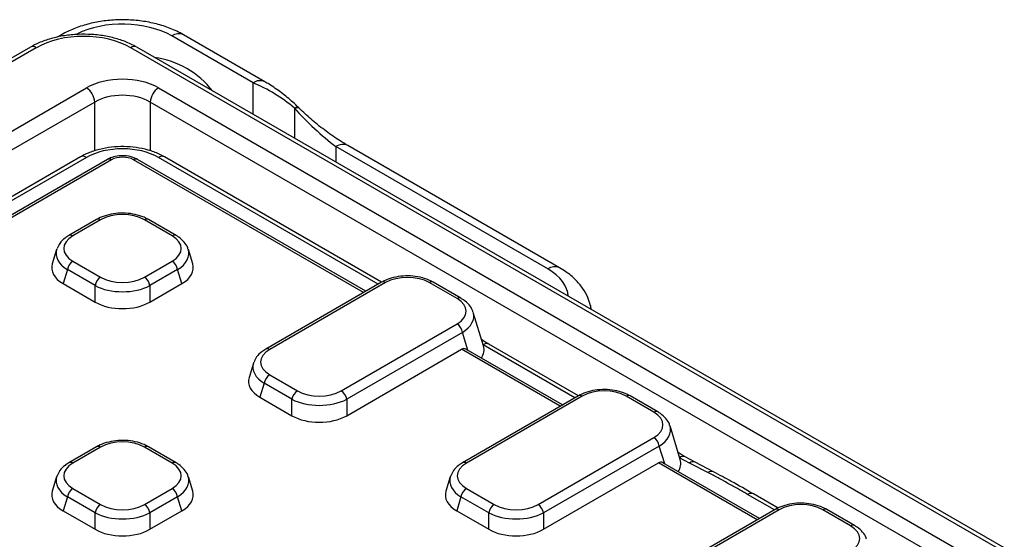
# Model space of a CAD drawing. Units: millimetres. Extents: x 80 to 1660, y 4 to 1164.
# Drawn here: x 1266 to 1392, y 742 to 809 of the extents above; entities that cross this region are included whole.
import ezdxf

# ---------------------------------------------------------------- set-up
doc = ezdxf.new("R2010")
doc.units = ezdxf.units.MM
doc.header["$LTSCALE"] = 4
doc.linetypes.add('SLD-Solid', pattern=[0])

msp = doc.modelspace()

# ---------------------------------------------------------------- linework, layer by layer
at = {"color": 7, "linetype": 'SLD-Solid', "lineweight": 25}
for p, q in [((1271.75, 806.622), (1271.212, 806.311)), ((1296.123, 800.505), (1285.785, 806.474)), ((1297.623, 800.654), (1287.285, 806.622)), ((1267.811, 805.058), (1240.091, 789.056)), ((1573.199, 636.562), (1281.324, 805.058)), ((1268.561, 804.984), (1240.841, 788.982)), ((1572.449, 636.488), (1280.574, 804.984)), ((995.444, 638.53), (1274.924, 799.87)), ((1284.111, 799.87), (1563.591, 638.53)), ((1275.984, 798.076), (996.504, 636.736)), ((1562.531, 636.736), (1283.051, 798.076)), ((1335.102, 777), (1308.159, 792.554)), ((1333.602, 776.852), (1306.659, 792.406)), ((1274.178, 791.106), (1246.57, 775.168)), ((1277.625, 790.78), (1248.576, 774.011)), ((1310.459, 774.011), (1281.41, 790.78)), ((1312.465, 775.169), (1284.857, 791.106)), ((1276.232, 783.145), (1272.707, 781.11)), ((1276.732, 783.096), (1273.207, 781.06)), ((1285.828, 781.06), (1282.303, 783.096)), ((1286.328, 781.11), (1282.803, 783.145)), ((1271.146, 779.317), (1270.587, 777.49)), ((1288.447, 777.49), (1287.889, 779.317)), ((1273.207, 777.844), (1276.732, 775.809)), ((1282.303, 775.809), (1285.828, 777.844)), ((1272.51, 776.768), (1271.968, 774.993)), ((1276.036, 774.733), (1272.51, 776.768)), ((1286.524, 776.768), (1282.999, 774.733)), ((1287.066, 774.993), (1286.524, 776.768)), ((1271.968, 774.993), (1276.036, 772.645)), ((1282.999, 772.645), (1287.066, 774.993)), ((1312.457, 775.164), (1297.731, 766.664)), ((1312.957, 775.115), (1298.231, 766.614)), ((1322.053, 773.08), (1318.527, 775.115)), ((1322.553, 773.129), (1319.027, 775.164)), ((1276.036, 772.645), (1276.036, 774.733)), ((1282.999, 774.733), (1282.999, 772.645)), ((1325.42, 767.059), (1324.114, 771.337)), ((1339.164, 771.668), (1339.019, 772.247)), ((1307.328, 761.363), (1322.053, 769.864)), ((1322.749, 768.787), (1308.024, 760.286)), ((1308.024, 758.198), (1322.644, 766.638)), ((1335.484, 759.564), (1323.18, 766.667)), ((1337.489, 760.722), (1326.115, 767.288)), ((1296.17, 764.871), (1295.612, 763.043)), ((1298.231, 763.398), (1301.757, 761.363)), ((1297.535, 762.321), (1296.993, 760.546)), ((1301.06, 760.286), (1297.535, 762.321)), ((1296.993, 760.546), (1301.06, 758.198)), ((1301.06, 758.198), (1301.06, 760.286)), ((1308.024, 760.286), (1308.024, 758.198)), ((1337.481, 760.718), (1322.756, 752.217)), ((1337.981, 760.668), (1323.256, 752.168)), ((1347.077, 758.633), (1343.552, 760.668)), ((1347.577, 758.683), (1344.052, 760.718)), ((1350.445, 752.613), (1349.139, 756.89)), ((1332.352, 746.917), (1347.077, 755.417)), ((1276.232, 754.252), (1272.707, 752.217)), ((1276.732, 754.203), (1273.207, 752.168)), ((1285.828, 752.168), (1282.303, 754.203)), ((1286.328, 752.217), (1282.803, 754.252)), ((1347.774, 754.34), (1333.049, 745.84)), ((1351.631, 752.179), (1350.35, 752.858)), ((1352.33, 752.287), (1351.066, 752.956)), ((1333.049, 743.752), (1347.669, 752.192)), ((1360.508, 745.118), (1348.205, 752.22)), ((1353.963, 750.967), (1351.631, 752.179)), ((1354.654, 751.073), (1352.322, 752.285)), ((1271.146, 750.424), (1270.587, 748.597)), ((1288.447, 748.597), (1287.889, 750.424)), ((1321.195, 750.424), (1320.637, 748.597)), ((1273.207, 748.952), (1276.732, 746.917)), ((1282.303, 746.917), (1285.828, 748.952)), ((1323.256, 748.952), (1326.781, 746.917)), ((1272.51, 747.875), (1271.968, 746.1)), ((1276.036, 745.84), (1272.51, 747.875)), ((1286.524, 747.875), (1282.999, 745.84)), ((1287.066, 746.1), (1286.524, 747.875)), ((1322.56, 747.875), (1322.018, 746.1)), ((1326.085, 745.84), (1322.56, 747.875)), ((1362.878, 746.45), (1359.749, 748.257)), ((1362.506, 746.271), (1322.756, 723.324)), ((1363.006, 746.222), (1323.256, 723.275)), ((1372.102, 744.187), (1368.577, 746.222)), ((1372.602, 744.236), (1369.077, 746.271)), ((1271.968, 746.1), (1276.036, 743.752)), ((1276.036, 743.752), (1276.036, 745.84)), ((1282.999, 743.752), (1287.066, 746.1)), ((1282.999, 745.84), (1282.999, 743.752)), ((1322.018, 746.1), (1326.085, 743.752)), ((1326.085, 743.752), (1326.085, 745.84)), ((1333.049, 745.84), (1333.049, 743.752))]:
    msp.add_line(p, q, dxfattribs=at)
at = {"color": 8, "linetype": 'SLD-Solid', "lineweight": 25}
for p, q in [((1296.123, 796.515), (1296.123, 800.505)), ((1275.984, 791.857), (1275.984, 798.076)), ((1283.051, 798.076), (1283.051, 791.868)), ((1301.391, 797.303), (1301.391, 793.474)), ((1306.659, 792.406), (1306.659, 790.433)), ((1274.928, 791.032), (1247.01, 774.915)), ((1278.125, 790.731), (1248.869, 773.842)), ((1310.166, 773.842), (1280.91, 790.731)), ((1312.025, 774.915), (1284.107, 791.032)), ((1323.443, 766.516), (1322.749, 768.787)), ((1335.191, 759.395), (1322.644, 766.638)), ((1337.05, 760.469), (1325.374, 767.209)), ((1348.467, 752.069), (1347.774, 754.34)), ((1360.215, 744.949), (1347.669, 752.192)), ((1362.408, 746.215), (1358.999, 748.182))]:
    msp.add_line(p, q, dxfattribs=at)
at = {"color": 8, "linetype": 'SLD-Solid', "lineweight": 25, "flags": 128}
msp.add_lwpolyline([(1301.391, 797.303), (1301.569, 797.37), (1301.718, 797.401), (1301.835, 797.396), (1301.919, 797.355), (1301.925, 797.349)], dxfattribs=at)
at = {"color": 8, "linetype": 'SLD-Solid', "lineweight": 25}
for centre, radius, start, end in [((1286.659, 805.294), 1.469, 64.78089, 126.52957), ((1281.01, 804.408), 0.722, 64.19874, 127.11172), ((1281.995, 792.416), 11.438, 38.10978, 81.8956), ((1296.997, 799.325), 1.468, 64.76405, 126.53117), ((1307.533, 791.225), 1.469, 64.78089, 126.52957), ((1274.492, 790.454), 0.724, 52.95922, 115.73033), ((1277.832, 790.323), 0.502, 54.34106, 114.34848), ((1281.203, 790.323), 0.502, 65.65152, 125.65894), ((1284.543, 790.454), 0.724, 64.26967, 127.04078), ((1276.439, 782.687), 0.502, 54.34106, 114.34848), ((1282.594, 782.702), 0.49, 64.78089, 126.52957), ((1272.914, 780.652), 0.502, 54.34098, 114.34946), ((1286.119, 780.667), 0.489, 64.7638, 126.53119), ((1334.476, 775.672), 1.468, 64.76318, 126.53125), ((1312.664, 774.707), 0.502, 54.34106, 114.34848), ((1318.819, 774.721), 0.49, 64.78089, 126.52957), ((1322.344, 772.686), 0.489, 64.7638, 126.53119), ((1297.939, 766.206), 0.502, 54.34098, 114.34946), ((1325.801, 766.637), 0.724, 64.26967, 127.04078), ((1337.69, 760.275), 0.49, 53.47043, 115.21911), ((1343.845, 760.26), 0.502, 65.65152, 125.65894), ((1347.37, 758.225), 0.502, 65.65204, 125.65889), ((1276.439, 753.795), 0.502, 54.34106, 114.34848), ((1282.594, 753.809), 0.49, 64.78089, 126.52957), ((1350.783, 752.327), 0.686, 65.71584, 129.2053), ((1272.914, 751.759), 0.502, 54.34098, 114.34946), ((1286.119, 751.774), 0.489, 64.7638, 126.53119), ((1322.965, 751.774), 0.489, 53.4688, 115.23624), ((1352.062, 751.672), 0.666, 67.00831, 130.44318), ((1354.401, 750.419), 0.702, 68.99692, 128.65299), ((1362.713, 745.814), 0.502, 54.34106, 114.34848), ((1368.868, 745.828), 0.49, 64.78089, 126.52957), ((1372.393, 743.793), 0.489, 64.7638, 126.53119)]:
    msp.add_arc(centre, radius, start, end, dxfattribs=at)
at = {"color": 7, "linetype": 'SLD-Solid', "lineweight": 25}
for centre, radius, start, end in [((1268.123, 804.385), 0.742, 53.82896, 114.86058), ((1273.673, 797.921), 2.317, 3.84994, 57.3049), ((1285.362, 797.921), 2.317, 122.6951, 176.15006), ((1274.056, 776.531), 1.564, 122.90677, 171.3096), ((1284.978, 776.531), 1.564, 8.6904, 57.09323), ((1277.582, 774.496), 1.564, 122.90677, 171.3096), ((1281.453, 774.496), 1.564, 8.6904, 57.09323), ((1321.203, 768.551), 1.564, 8.6904, 57.09323), ((1299.081, 762.085), 1.564, 122.90677, 171.3096), ((1302.606, 760.05), 1.564, 122.90677, 171.3096), ((1306.478, 760.05), 1.564, 8.6904, 57.09323), ((1346.228, 754.104), 1.564, 8.6904, 57.09323), ((1274.056, 747.639), 1.564, 122.90677, 171.3096), ((1284.978, 747.639), 1.564, 8.6904, 57.09323), ((1324.106, 747.639), 1.564, 122.90677, 171.3096), ((1359.435, 747.605), 0.724, 64.26967, 127.04078), ((1277.582, 745.603), 1.564, 122.90677, 171.3096), ((1281.453, 745.603), 1.564, 8.6904, 57.09323), ((1327.631, 745.603), 1.564, 122.90677, 171.3096), ((1331.503, 745.603), 1.564, 8.6904, 57.09323)]:
    msp.add_arc(centre, radius, start, end, dxfattribs=at)
at = {"color": 8, "linetype": 'SLD-Solid', "lineweight": 25}
for centre, major_axis, ratio, start_param, end_param in [((1279.517, 802.631), (9, 0), 0.5949656, 0.8004773, 2.2747578), ((1276.165, 778.636), (5.09, -0.291), 0.5655185, 3.0044481, 3.9441874), ((1282.869, 778.636), (5.09, 0.291), 0.5655185, 5.4805905, 6.4409817), ((1327.028, 773.186), (9.172, 0.078), 0.5671663, 0.0225894, 0.7667998), ((1319.094, 770.655), (5.09, 0.291), 0.5655185, 5.4805905, 6.4203298), ((1327.028, 770.736), (12.108, 0.768), 0.5809451, 0.0271207, 0.1063623), ((1301.19, 764.189), (5.09, -0.291), 0.5655185, 3.0044481, 3.9441874), ((1344.119, 756.209), (5.09, 0.291), 0.5655185, 5.4805905, 6.4203298), ((1276.165, 749.743), (5.09, -0.291), 0.5655185, 3.0044481, 3.9441874), ((1282.869, 749.743), (5.09, 0.291), 0.5655185, 5.4805905, 6.4409817), ((1326.215, 749.743), (5.09, -0.291), 0.5655185, 3.0044481, 3.9441874)]:
    msp.add_ellipse(centre, major_axis=major_axis, ratio=ratio, start_param=start_param, end_param=end_param, dxfattribs=at)
at = {"color": 7, "linetype": 'SLD-Solid', "lineweight": 25}
for centre, major_axis, ratio, start_param, end_param in [((1274.568, 801.508), (8.5, 0), 0.5779913, 0.7860072, 2.3555855), ((1279.517, 797.212), (6.5, 0), 0.5779913, 0.7860072, 2.3555855), ((1296.123, 793.348), (9.347, -6.321), 0.5621629, 1.3792427, 1.9340537), ((1279.517, 795.987), (5, 0), 0.590496, 0.7860072, 2.3555855), ((1306.659, 798.7), (9.427, -9.175), 0.3637251, 4.4978197, 5.0526308), ((1279.517, 788.367), (6.5, 0), 0.5788711, 0.7867677, 2.354825), ((1279.517, 789.877), (2, 0), 0.5949656, 0.8004773, 2.3411154), ((1279.517, 781.388), (4, 0), 0.5949656, 0.8004773, 2.3411154), ((1276.165, 779.452), (4.122, 0), 0.5601351, 2.3712736, 3.9119117), ((1282.869, 779.452), (4.122, 0), 0.5601351, 5.5128663, 7.0535043), ((1276.165, 778.636), (5.09, -0.291), 0.5655185, 2.9649161, 3.0044481), ((1275.667, 777.003), (5.153, 0), 0.5601351, 2.9721724, 3.9119117), ((1283.368, 777.003), (5.153, 0), 0.5601351, 5.5128663, 6.4526056), ((1279.517, 777.517), (4, 0), 0.5949656, 3.9420699, 5.482708), ((1315.742, 773.407), (4, 0), 0.5949656, 0.8004773, 2.3411154), ((1279.517, 776.701), (5, 0), 0.5484863, 3.9420699, 5.482708), ((1279.517, 774.78), (5, 0), 0.5949656, 3.9420699, 5.482708), ((1319.094, 771.472), (4.122, 0), 0.5601351, 5.5128663, 7.0535043), ((1301.19, 765.006), (4.122, 0), 0.5601351, 2.3712736, 3.9119117), ((1322.769, 765.75), (0.336, 0.952), 0.6665497, 6.1598238, 6.9451407), ((1320.341, 766.572), (5.153, 0), 0.5601351, 5.9142682, 6.4526056), ((1301.19, 764.189), (5.09, -0.291), 0.5655185, 2.9649161, 3.0044481), ((1300.691, 762.556), (5.153, 0), 0.5601351, 2.9721724, 3.9119117), ((1304.542, 763.071), (4, 0), 0.5949656, 3.9420699, 5.482708), ((1340.767, 758.96), (4, 0), 0.5949656, 0.8004773, 2.3411154), ((1304.542, 762.254), (5, 0), 0.5484863, 3.9420699, 5.482708), ((1304.542, 760.333), (5, 0), 0.5949656, 3.9420699, 5.482708), ((1344.119, 757.025), (4.122, 0), 0.5601351, 5.5128663, 7.0535043), ((1279.517, 752.495), (4, 0), 0.5949656, 0.8004773, 2.3411154), ((1345.365, 752.126), (5.153, 0), 0.5601351, 5.9142682, 6.4526056), ((1276.165, 750.56), (4.122, 0), 0.5601351, 2.3712736, 3.9119117), ((1282.869, 750.56), (4.122, 0), 0.5601351, 5.5128663, 7.0535043), ((1326.215, 750.56), (4.122, 0), 0.5601351, 2.3712736, 3.9119117), ((1347.793, 751.304), (0.336, 0.952), 0.6665497, 6.1598238, 6.9451407), ((1276.165, 749.743), (5.09, -0.291), 0.5655185, 2.9649161, 3.0044481), ((1326.215, 749.743), (5.09, -0.291), 0.5655185, 2.9649161, 3.0044481), ((1275.667, 748.11), (5.153, 0), 0.5601351, 2.9721724, 3.9119117), ((1283.368, 748.11), (5.153, 0), 0.5601351, 5.5128663, 6.4526056), ((1325.716, 748.11), (5.153, 0), 0.5601351, 2.9721724, 3.9119117), ((1279.517, 748.625), (4, 0), 0.5949656, 3.9420699, 5.482708), ((1329.567, 748.625), (4, 0), 0.5949656, 3.9420699, 5.482708), ((1365.791, 744.514), (4, 0), 0.5949656, 0.8004773, 2.3411154), ((1279.517, 747.808), (5, 0), 0.5484863, 3.9420699, 5.482708), ((1329.567, 747.808), (5, 0), 0.5484863, 3.9420699, 5.482708), ((1279.517, 745.887), (5, 0), 0.5949656, 3.9420699, 5.482708), ((1329.567, 745.887), (5, 0), 0.5949656, 3.9420699, 5.482708), ((1369.143, 742.579), (4.122, 0), 0.5601351, 5.5128663, 7.0535043)]:
    msp.add_ellipse(centre, major_axis=major_axis, ratio=ratio, start_param=start_param, end_param=end_param, dxfattribs=at)
for points, knots in [([(1287.285, 806.622), (1286.998, 806.778), (1286.198, 807.214), (1284.746, 807.776), (1282.927, 808.245), (1281.026, 808.507), (1279.092, 808.565), (1277.167, 808.417), (1275.293, 808.064), (1273.545, 807.514), (1272.394, 806.987), (1271.83, 806.668), (1271.75, 806.622)], [0, 0, 0, 0, 0.0650542, 0.1812835, 0.2965981, 0.4110567, 0.5250071, 0.6391096, 0.7539433, 0.8702039, 0.9816045, 1, 1, 1, 1]), ([(1281.324, 805.058), (1281.079, 805.192), (1280.379, 805.572), (1279.076, 806.067), (1277.411, 806.476), (1275.658, 806.692), (1273.874, 806.714), (1272.109, 806.541), (1270.419, 806.173), (1268.969, 805.673), (1268.16, 805.243), (1267.811, 805.058)], [0, 0, 0, 0, 0.06519283, 0.18612225, 0.30664318, 0.42673198, 0.54659601, 0.66658918, 0.78699913, 0.90823256, 1, 1, 1, 1]), ([(1301.926, 797.348), (1301.682, 797.584), (1300.969, 798.271), (1299.708, 799.301), (1298.508, 800.131), (1297.802, 800.548), (1297.623, 800.654)], [0, 0, 0, 0, 0.1769104, 0.5168052, 0.8774334, 1, 1, 1, 1]), ([(1308.159, 792.554), (1307.842, 792.742), (1306.937, 793.279), (1305.435, 794.311), (1303.751, 795.643), (1302.591, 796.693), (1302.016, 797.26), (1301.926, 797.348)], [0, 0, 0, 0, 0.1553683, 0.4443794, 0.7191016, 0.9560846, 1, 1, 1, 1]), ([(1284.857, 791.106), (1284.632, 791.227), (1283.995, 791.57), (1282.803, 791.996), (1281.283, 792.316), (1279.696, 792.437), (1278.101, 792.36), (1276.559, 792.082), (1275.232, 791.659), (1274.495, 791.273), (1274.178, 791.106)], [0, 0, 0, 0, 0.0747621, 0.2120311, 0.3487216, 0.4848775, 0.6209603, 0.7575858, 0.8953996, 1, 1, 1, 1]), ([(1281.41, 790.78), (1281.259, 790.858), (1280.845, 791.069), (1280.046, 791.253), (1279.065, 791.262), (1278.231, 791.086), (1277.794, 790.866), (1277.625, 790.78)], [0, 0, 0, 0, 0.1360313, 0.3721889, 0.6080002, 0.848486, 1, 1, 1, 1]), ([(1282.803, 783.145), (1282.623, 783.24), (1282.116, 783.508), (1281.145, 783.809), (1279.914, 783.975), (1278.656, 783.937), (1277.47, 783.701), (1276.682, 783.395), (1276.303, 783.185), (1276.232, 783.145)], [0, 0, 0, 0, 0.0963527, 0.2718282, 0.4455795, 0.6186943, 0.7931314, 0.9610871, 1, 1, 1, 1]), ([(1272.707, 781.11), (1272.537, 781.003), (1272.088, 780.718), (1271.536, 780.183), (1271.313, 779.685), (1271.214, 779.465)], [0, 0, 0, 0, 0.2524726, 0.6691456, 1, 1, 1, 1]), ([(1287.841, 779.392), (1287.831, 779.444), (1287.767, 779.77), (1287.367, 780.297), (1286.839, 780.798), (1286.445, 781.039), (1286.328, 781.11)], [0, 0, 0, 0, 0.07064909, 0.44305678, 0.83507595, 1, 1, 1, 1]), ([(1338.993, 772.239), (1338.904, 772.571), (1338.697, 773.342), (1338.044, 774.447), (1337.113, 775.545), (1336.102, 776.388), (1335.376, 776.832), (1335.102, 777)], [0, 0, 0, 0, 0.1665398, 0.3871304, 0.6150718, 0.8545948, 1, 1, 1, 1]), ([(1319.027, 775.164), (1318.848, 775.259), (1318.34, 775.528), (1317.37, 775.828), (1316.139, 775.994), (1314.881, 775.956), (1313.695, 775.721), (1312.906, 775.414), (1312.528, 775.204), (1312.457, 775.164)], [0, 0, 0, 0, 0.0963527, 0.2718282, 0.4455795, 0.6186943, 0.7931314, 0.9610871, 1, 1, 1, 1]), ([(1324.065, 771.411), (1324.055, 771.463), (1323.991, 771.789), (1323.592, 772.316), (1323.064, 772.817), (1322.669, 773.058), (1322.553, 773.129)], [0, 0, 0, 0, 0.0706491, 0.4430568, 0.835076, 1, 1, 1, 1]), ([(1326.105, 767.293), (1326.021, 767.34), (1325.723, 767.507), (1325.402, 767.719), (1325.172, 767.872)], [0, 0, 0, 0, 0.281358, 1, 1, 1, 1]), ([(1297.731, 766.664), (1297.562, 766.556), (1297.112, 766.271), (1296.56, 765.737), (1296.338, 765.239), (1296.239, 765.019)], [0, 0, 0, 0, 0.25247258, 0.66914558, 1, 1, 1, 1]), ([(1344.052, 760.718), (1343.872, 760.813), (1343.365, 761.081), (1342.395, 761.381), (1341.164, 761.547), (1339.906, 761.51), (1338.72, 761.274), (1337.931, 760.968), (1337.552, 760.757), (1337.481, 760.718)], [0, 0, 0, 0, 0.0963527, 0.2718282, 0.4455795, 0.6186943, 0.7931314, 0.9610871, 1, 1, 1, 1]), ([(1349.09, 756.965), (1349.08, 757.017), (1349.016, 757.343), (1348.617, 757.87), (1348.089, 758.371), (1347.694, 758.611), (1347.577, 758.683)], [0, 0, 0, 0, 0.07064909, 0.44305678, 0.83507595, 1, 1, 1, 1]), ([(1282.803, 754.252), (1282.623, 754.347), (1282.116, 754.616), (1281.145, 754.916), (1279.914, 755.082), (1278.656, 755.044), (1277.47, 754.809), (1276.682, 754.502), (1276.303, 754.292), (1276.232, 754.252)], [0, 0, 0, 0, 0.0963527, 0.2718282, 0.4455795, 0.6186943, 0.7931314, 0.9610871, 1, 1, 1, 1]), ([(1351.061, 752.956), (1350.941, 753.026), (1350.659, 753.187), (1350.347, 753.399), (1350.168, 753.52)], [0, 0, 0, 0, 0.4283563, 1, 1, 1, 1]), ([(1272.707, 752.217), (1272.537, 752.11), (1272.088, 751.825), (1271.536, 751.29), (1271.313, 750.793), (1271.214, 750.572)], [0, 0, 0, 0, 0.2524726, 0.6691456, 1, 1, 1, 1]), ([(1287.841, 750.499), (1287.831, 750.551), (1287.767, 750.877), (1287.367, 751.404), (1286.839, 751.905), (1286.445, 752.146), (1286.328, 752.217)], [0, 0, 0, 0, 0.0706491, 0.4430568, 0.835076, 1, 1, 1, 1]), ([(1322.756, 752.217), (1322.587, 752.11), (1322.137, 751.825), (1321.585, 751.29), (1321.362, 750.793), (1321.264, 750.572)], [0, 0, 0, 0, 0.2524726, 0.6691456, 1, 1, 1, 1]), ([(1358.999, 748.182), (1358.822, 748.284), (1358.307, 748.581), (1357.375, 749.111), (1356.51, 749.594), (1355.774, 749.998), (1355.035, 750.402), (1354.392, 750.741), (1353.963, 750.967)], [0, 0, 0, 0, 0.1075387, 0.3128826, 0.5627402, 0.6252038, 0.7501316, 1, 1, 1, 1]), ([(1359.733, 748.251), (1358.808, 748.789), (1357.154, 749.749), (1355.416, 750.664), (1354.65, 751.068)], [0, 0, 0, 0, 0.55934946, 1, 1, 1, 1]), ([(1369.077, 746.271), (1368.897, 746.366), (1368.39, 746.635), (1367.419, 746.935), (1366.188, 747.101), (1364.93, 747.063), (1363.744, 746.828), (1362.956, 746.522), (1362.577, 746.311), (1362.506, 746.271)], [0, 0, 0, 0, 0.0963527, 0.2718282, 0.4455795, 0.6186943, 0.7931314, 0.9610871, 1, 1, 1, 1]), ([(1374.115, 742.518), (1374.104, 742.57), (1374.041, 742.896), (1373.641, 743.423), (1373.113, 743.924), (1372.719, 744.165), (1372.602, 744.236)], [0, 0, 0, 0, 0.0706491, 0.4430568, 0.835076, 1, 1, 1, 1])]:
    msp.add_open_spline(points, degree=3, knots=knots, dxfattribs=at)

doc.saveas('drawing.dxf')
